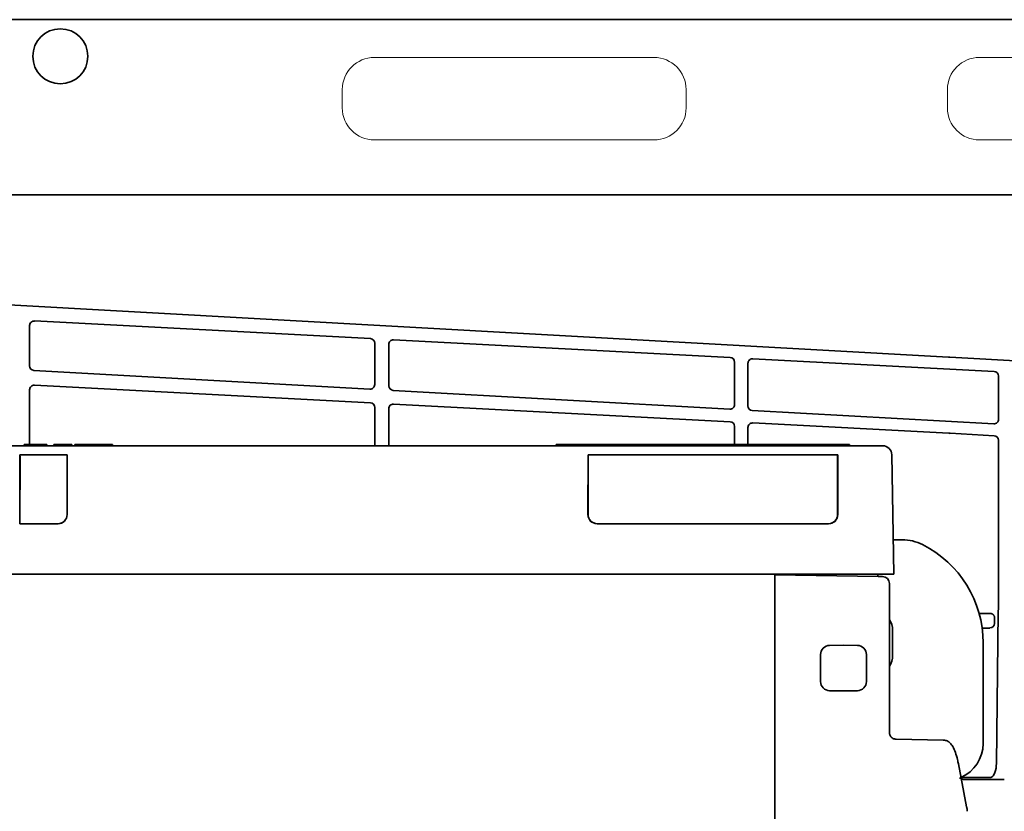
# Model space of a CAD drawing. Extents: x 5987 to 10491, y -672 to 3708.
# Drawn here: x 8497 to 8712, y 3477 to 3650 of the extents above; entities that cross this region are included whole.
import ezdxf

# ---------------------------------------------------------------- set-up
doc = ezdxf.new("R2010")
doc.units = 0
doc.header["$LTSCALE"] = 5
doc.layers.get('0').update_dxf_attribs({"linetype": 'CONTINUOUS', "lineweight": 0})
doc.layers.add('1', color=7, linetype='CONTINUOUS', true_color=0xffffff)

msp = doc.modelspace()

# ---------------------------------------------------------------- linework, layer by layer
for p, q in [((8635.64, 3641.28), (8574.64, 3641.28)), ((8767.64, 3641.28), (8706.64, 3641.28)), ((8567.64, 3634.28), (8567.64, 3630.28)), ((8642.64, 3630.28), (8642.64, 3634.28)), ((8699.64, 3634.28), (8699.64, 3630.28)), ((8574.64, 3623.28), (8635.64, 3623.28)), ((8706.64, 3623.28), (8767.64, 3623.28))]:
    msp.add_line(p, q)
for centre, start, end in [((8574.64, 3634.28), 90, 180), ((8635.64, 3634.28), 0, 90), ((8706.64, 3634.28), 90, 180), ((8574.64, 3630.28), 180, 270), ((8635.64, 3630.28), 270, 0), ((8706.64, 3630.28), 180, 270)]:
    msp.add_arc(centre, 7, start, end)
at = {"layer": '1', "color": 7, "linetype": 'Continuous', "lineweight": 35}
for p, q in [((9230.14, 3649.53), (8376.14, 3649.53)), ((9178.12, 3611.28), (8428.03, 3611.28)), ((8415.47, 3591.74), (8699.86, 3575.89)), ((8499.44, 3582.77), (8499.44, 3573.98)), ((8573.77, 3579.92), (8500.49, 3583.77)), ((8574.71, 3569.9), (8574.71, 3578.92)), ((8577.78, 3578.66), (8577.78, 3569.62)), ((8652.28, 3575.8), (8578.83, 3579.65)), ((8700.19, 3575.87), (8803.03, 3570.3)), ((8653.22, 3565.52), (8653.22, 3574.8)), ((8656.12, 3574.54), (8656.12, 3565.25)), ((8709.83, 3572.76), (8657.17, 3575.54)), ((8500.38, 3572.99), (8573.66, 3568.9)), ((8710.78, 3562.33), (8710.78, 3571.76)), ((8573.77, 3565.9), (8500.49, 3569.75)), ((8499.44, 3568.75), (8499.44, 3556.83)), ((8578.72, 3568.62), (8652.17, 3564.52)), ((8578.83, 3565.63), (8652.28, 3561.78)), ((8574.71, 3556.53), (8574.71, 3564.91)), ((8577.78, 3556.53), (8577.78, 3564.64)), ((8657.07, 3564.25), (8709.73, 3561.33)), ((8699.94, 3559.27), (8657.17, 3561.52)), ((8653.22, 3560.78), (8653.22, 3556.83)), ((8656.12, 3560.52), (8656.12, 3556.83)), ((8709.83, 3558.74), (8700.26, 3559.26)), ((8498.22, 3556.83), (8498.22, 3556.53)), ((8503.22, 3556.83), (8498.22, 3556.83)), ((8503.22, 3556.53), (8503.22, 3556.83)), ((8504.72, 3556.83), (8508.63, 3556.83)), ((8504.72, 3556.83), (8504.72, 3556.53)), ((8508.63, 3556.83), (8508.63, 3556.53)), ((8509.31, 3556.83), (8517.55, 3556.83)), ((8509.31, 3556.83), (8509.31, 3556.53)), ((8517.55, 3556.83), (8517.55, 3556.53)), ((8614.27, 3556.83), (8616.27, 3556.83)), ((8614.27, 3556.53), (8614.27, 3556.83)), ((8616.27, 3556.83), (8676.27, 3556.83)), ((8641.19, 3556.83), (8641.19, 3556.98)), ((8678.27, 3556.83), (8676.27, 3556.83)), ((8678.27, 3556.83), (8678.27, 3556.53)), ((8710.78, 3557.74), (8710.78, 3527.87)), ((8443.43, 3556.53), (8685.52, 3556.53)), ((8497.34, 3554.53), (8497.33, 3539.53)), ((8507.62, 3554.53), (8497.34, 3554.53)), ((8507.63, 3541.53), (8507.62, 3554.53)), ((8621.24, 3554.53), (8621.23, 3541.53)), ((8675.71, 3554.53), (8621.24, 3554.53)), ((8675.71, 3541.53), (8675.71, 3554.53)), ((8687.52, 3554.56), (8687.97, 3528.53)), ((8497.35, 3554.28), (8497.34, 3539.53)), ((8621.28, 3554.28), (8621.27, 3551.1)), ((8675.68, 3541.53), (8675.67, 3554.28)), ((8507.61, 3549.63), (8507.62, 3541.53)), ((8621.25, 3541.53), (8621.26, 3549.63)), ((8621.23, 3541.53), (8621.25, 3541.53)), ((8675.68, 3541.53), (8675.71, 3541.53)), ((8497.33, 3539.53), (8505.62, 3539.53)), ((8623.23, 3539.53), (8673.71, 3539.53)), ((8687.84, 3536.03), (8689.73, 3536.03)), ((8685.97, 3528.53), (8442.97, 3528.53)), ((8661.97, 3526.91), (8661.97, 3528.41)), ((8661.97, 3528.41), (8684.52, 3528.02)), ((8661.97, 3526.91), (8661.97, 3523.74)), ((8684.47, 3528.53), (8684.47, 3528.02)), ((8684.52, 3528.02), (8685.5, 3528)), ((8687.97, 3528.53), (8685.97, 3528.53)), ((8686.97, 3526.5), (8686.97, 3523.74)), ((8661.97, 3520.81), (8661.97, 3523.74)), ((8661.97, 3520.81), (8661.97, 3518.55)), ((8686.97, 3520.62), (8686.97, 3518.35)), ((8710.74, 3520.27), (8710.33, 3487.22)), ((8661.97, 3515.62), (8661.97, 3518.55)), ((8708.83, 3519.95), (8706.55, 3519.95)), ((8706.57, 3519.88), (8706.57, 3519.88)), ((8709.92, 3517.77), (8709.92, 3518.99)), ((8687.67, 3510.78), (8687.67, 3516.28)), ((8707.2, 3516.77), (8708.92, 3516.77)), ((8708.92, 3516.77), (8708.92, 3516.77)), ((8661.97, 3515.62), (8661.97, 3500.54)), ((8686.97, 3515.62), (8686.97, 3500.54)), ((8673.94, 3512.97), (8676.97, 3513.03)), ((8676.97, 3513.03), (8680.01, 3512.97)), ((8707.42, 3513.53), (8707.42, 3491.53)), ((8671.97, 3510.97), (8671.97, 3505.08)), ((8681.97, 3510.97), (8681.97, 3505.08)), ((8676.97, 3503.03), (8673.94, 3503.08)), ((8680.01, 3503.08), (8676.97, 3503.03)), ((8661.97, 3497.59), (8661.97, 3500.54)), ((8661.97, 3497.59), (8661.97, 3495.82)), ((8686.97, 3497.84), (8686.97, 3496.06)), ((8661.97, 3492.86), (8661.97, 3495.82)), ((8661.97, 3492.86), (8661.97, 3233.24)), ((8687.71, 3492.65), (8687.74, 3492.69)), ((8688.45, 3492.5), (8698.74, 3492.32)), ((8703.82, 3477.73), (8702.02, 3487.12)), ((8708.83, 3484.12), (8703.36, 3484.12)), ((8712.04, 3483.71), (8703.36, 3483.71))]:
    msp.add_line(p, q, dxfattribs=at)
at = {"layer": '1', "color": 51, "linetype": 'Continuous', "lineweight": 13}
for p, q in [((8616.27, 3556.83), (8616.27, 3556.53)), ((8676.27, 3556.53), (8676.27, 3556.83))]:
    msp.add_line(p, q, dxfattribs=at)
at = {"layer": '1', "color": 7, "linetype": 'Continuous', "lineweight": 35}
msp.add_circle((8506.14, 3641.53), 6, dxfattribs=at)
for centre, radius, start, end in [((8685.52, 3554.53), 2, 1, 90), ((8689.73, 3526.03), 10, 63.2345, 90), ((8683.42, 3513.53), 24, 0, 63.2345), ((8685.47, 3526.5), 1.5, 0, 89), ((8683.42, 3516.28), 4.25, 0, 33.3561), ((8673.97, 3510.97), 2, 91, 180), ((8679.97, 3510.97), 2, 0, 89), ((8683.42, 3510.78), 4.25, 326.6439, 0), ((8673.97, 3505.08), 2, 180, 269), ((8679.97, 3505.08), 2, 271, 0), ((8688.47, 3494), 1.5, 240.8126, 269), ((8699.42, 3491.53), 8, 293.2873, 0)]:
    msp.add_arc(centre, radius, start, end, dxfattribs=at)
at = {"layer": '1', "color": 7, "linetype": 'Continuous', "lineweight": 35, "extrusion": (0, 0, -1)}
for centre, major_axis, ratio, start_param, end_param in [((8500.44, 3582.77), (-0.829, -0.56), 0.999069, 0.594221, 2.218099), ((8573.71, 3578.92), (-0.996, -0.091), 0.99936, 1.71631, 3.232194), ((8578.78, 3578.66), (-0.829, -0.56), 0.999069, 0.594221, 2.218099), ((8700.19, 3576.43), (10.7, -0.58), 0.052331, 1.567956, 1.598621), ((8500.44, 3573.98), (0.821, -0.571), 0.999112, 1.017308, 2.533193), ((8652.22, 3574.8), (-0.996, -0.091), 0.99936, 1.71631, 3.232194), ((8657.12, 3574.54), (-0.829, -0.56), 0.999069, 0.594221, 2.218099), ((8709.78, 3571.76), (0.947, -0.321), 0.99941, 4.440303, 5.956188), ((8500.44, 3568.75), (-0.865, -0.501), 0.998992, 0.52525, 2.149129), ((8573.71, 3569.9), (0.996, -0.089), 0.999321, 6.194725, 7.818603), ((8578.78, 3569.62), (0.821, -0.571), 0.999112, 1.017308, 2.533193), ((8573.71, 3564.9), (0.999, -0.037), 0.999278, 4.730072, 6.245957), ((8578.78, 3564.64), (-0.829, -0.56), 0.999069, 0.594221, 2.218099), ((8652.22, 3565.52), (0.996, -0.089), 0.999321, 6.194725, 7.818603), ((8657.12, 3565.25), (0.821, -0.571), 0.999112, 1.017308, 2.533193), ((8652.22, 3560.78), (-0.996, -0.091), 0.99936, 1.71631, 3.232194), ((8657.12, 3560.52), (-0.829, -0.56), 0.999069, 0.594221, 2.218099), ((8709.78, 3562.33), (0.312, -0.954), 0.996071, 5.028618, 6.652497), ((8700.26, 3558.69), (10.7, -0.58), 0.052331, 4.678883, 4.709548), ((8709.78, 3557.74), (0.947, -0.321), 0.99941, 4.440303, 5.956188), ((8710.55, 3527.87), (0, -13.25), 0.017455, 4.712389, 5.323254), ((8708.83, 3520.05), (1.9, 0), 0.052408, 1.523874, 1.570796), ((8708.92, 3517.78), (0, -1), 0.995902, 4.712389, 6.283185), ((8708.83, 3487.28), (0, -3.21), 0.466805, 4.729842, 6.08457), ((8703.37, 3485.71), (1.49, -1.34), 0.998167, 1.277273, 1.427042)]:
    msp.add_ellipse(centre, major_axis=major_axis, ratio=ratio, start_param=start_param, end_param=end_param, dxfattribs=at)
at = {"layer": '1', "color": 7, "linetype": 'Continuous', "lineweight": 35}
for centre, major_axis, ratio, start_param, end_param in [((8621.28, 3554.28), (0, -0.25), 0.034921, 3.141593, 4.694936), ((8675.66, 3554.28), (0, -0.25), 0.034921, 1.58825, 3.141593), ((8621.33, 3549.56), (0, -2), 0.034921, 4.389487, 4.677482), ((8621.17, 3551.15), (0, -3), 0.034921, 1.247894, 1.553343), ((8505.62, 3541.53), (1.91, -0.6), 0.998143, 5.018061, 6.588858), ((8505.62, 3541.53), (1.7, -1.05), 0.998638, 5.292522, 6.837125), ((8623.23, 3541.53), (-1.9, -0.63), 0.998478, 5.96117, 7.531966), ((8623.26, 3541.53), (-1.7, -1.05), 0.998638, 5.729245, 7.300042), ((8673.68, 3541.53), (1.85, -0.77), 0.999139, 5.10524, 6.676037), ((8673.71, 3541.53), (1.9, -0.63), 0.998478, 5.034405, 6.605201)]:
    msp.add_ellipse(centre, major_axis=major_axis, ratio=ratio, start_param=start_param, end_param=end_param, dxfattribs=at)
for points, degree, knots in [([(8686.97, 3523.74), (8686.97, 3522.92), (8686.97, 3522.2), (8686.97, 3520.99), (8686.97, 3520.62)], 2, [0, 0, 0, 0.5, 0.5, 1, 1, 1]), ([(8709.92, 3518.99), (8709.92, 3519), (8709.92, 3519.02), (8709.92, 3519.06), (8709.92, 3519.08), (8709.91, 3519.13), (8709.91, 3519.16), (8709.9, 3519.21), (8709.89, 3519.23), (8709.88, 3519.26), (8709.88, 3519.28), (8709.86, 3519.32), (8709.85, 3519.35), (8709.83, 3519.41), (8709.81, 3519.44), (8709.78, 3519.49), (8709.77, 3519.51), (8709.73, 3519.56), (8709.71, 3519.58), (8709.67, 3519.63), (8709.65, 3519.65), (8709.61, 3519.69), (8709.59, 3519.71), (8709.54, 3519.75), (8709.52, 3519.77), (8709.44, 3519.82), (8709.39, 3519.85), (8709.31, 3519.88), (8709.3, 3519.88), (8709.26, 3519.89), (8709.25, 3519.9), (8709.2, 3519.91), (8709.17, 3519.92), (8709.1, 3519.94), (8709.07, 3519.94), (8709, 3519.95), (8708.96, 3519.95), (8708.92, 3519.95)], 3, [0, 0, 0, 0, 0.03125, 0.03125, 0.0625, 0.0625, 0.125, 0.125, 0.15625, 0.15625, 0.1875, 0.1875, 0.25, 0.25, 0.3125, 0.3125, 0.375, 0.375, 0.4375, 0.4375, 0.5, 0.5, 0.5625, 0.5625, 0.625, 0.625, 0.75, 0.75, 0.78125, 0.78125, 0.8125, 0.8125, 0.875, 0.875, 0.9375, 0.9375, 1, 1, 1, 1]), ([(8686.97, 3494), (8686.97, 3494), (8686.97, 3494), (8686.97, 3493.96), (8686.98, 3493.86), (8687, 3493.72), (8687.02, 3493.62), (8687.03, 3493.57)], 3, [0, 0, 0, 0, 0.000025, 0.000025, 0.33335, 0.666675, 1, 1, 1, 1]), ([(8687.03, 3493.57), (8687.04, 3493.57), (8687.04, 3493.56), (8687.05, 3493.54), (8687.05, 3493.52), (8687.06, 3493.51), (8687.06, 3493.49), (8687.07, 3493.47), (8687.08, 3493.45), (8687.08, 3493.44), (8687.09, 3493.42), (8687.1, 3493.4), (8687.1, 3493.39), (8687.11, 3493.37), (8687.12, 3493.35), (8687.13, 3493.33), (8687.14, 3493.32), (8687.15, 3493.3), (8687.16, 3493.28), (8687.16, 3493.27), (8687.17, 3493.25), (8687.18, 3493.23), (8687.19, 3493.22), (8687.2, 3493.2), (8687.21, 3493.18), (8687.23, 3493.17), (8687.24, 3493.15), (8687.25, 3493.13), (8687.26, 3493.12), (8687.27, 3493.1), (8687.28, 3493.09), (8687.3, 3493.07), (8687.31, 3493.06), (8687.32, 3493.04), (8687.33, 3493.02), (8687.35, 3493.01), (8687.36, 3492.99), (8687.37, 3492.98), (8687.39, 3492.96), (8687.4, 3492.95), (8687.42, 3492.93), (8687.43, 3492.92), (8687.45, 3492.91), (8687.46, 3492.89), (8687.48, 3492.88), (8687.49, 3492.86), (8687.51, 3492.85), (8687.53, 3492.84), (8687.54, 3492.82), (8687.56, 3492.81), (8687.58, 3492.8), (8687.59, 3492.78), (8687.61, 3492.77), (8687.63, 3492.76), (8687.65, 3492.75), (8687.67, 3492.74), (8687.68, 3492.72), (8687.7, 3492.71), (8687.72, 3492.7), (8687.74, 3492.69), (8687.74, 3492.69)], 3, [0, 0, 0, 0, 0.015471, 0.031003, 0.046598, 0.062255, 0.077974, 0.093755, 0.109598, 0.125503, 0.141471, 0.1575, 0.173591, 0.189745, 0.20596, 0.222238, 0.238578, 0.25498, 0.271444, 0.28797, 0.304558, 0.321209, 0.337921, 0.354696, 0.371533, 0.388432, 0.405393, 0.422416, 0.439502, 0.456649, 0.473859, 0.491131, 0.508465, 0.525861, 0.54332, 0.56084, 0.578423, 0.596068, 0.613775, 0.631545, 0.649376, 0.66727, 0.685226, 0.703245, 0.721325, 0.739468, 0.757673, 0.77594, 0.794269, 0.812661, 0.831115, 0.849631, 0.868209, 0.886849, 0.905552, 0.924317, 0.943145, 0.962034, 0.980986, 1, 1, 1, 1]), ([(8702.02, 3487.12), (8701.96, 3487.44), (8701.77, 3488.35), (8701.39, 3489.68), (8700.9, 3490.82), (8700.34, 3491.61), (8699.63, 3492.17), (8699.05, 3492.29), (8698.74, 3492.32)], 3, [0, 0, 0, 0, 0.11439, 0.340211, 0.575406, 0.741928, 0.873905, 1, 1, 1, 1]), ([(8703.36, 3483.71), (8703.36, 3483.71), (8703.34, 3483.71), (8703.32, 3483.71), (8703.3, 3483.71), (8703.28, 3483.71), (8703.25, 3483.71), (8703.23, 3483.71), (8703.21, 3483.71), (8703.19, 3483.72), (8703.17, 3483.72), (8703.14, 3483.72), (8703.12, 3483.72), (8703.1, 3483.73), (8703.08, 3483.73), (8703.06, 3483.73), (8703.04, 3483.74), (8703.01, 3483.74), (8702.99, 3483.74), (8702.97, 3483.75), (8702.95, 3483.75), (8702.93, 3483.76), (8702.91, 3483.76), (8702.89, 3483.77), (8702.86, 3483.77), (8702.84, 3483.78), (8702.82, 3483.78), (8702.8, 3483.79), (8702.78, 3483.79), (8702.76, 3483.8), (8702.74, 3483.81), (8702.72, 3483.81), (8702.7, 3483.82), (8702.68, 3483.83), (8702.65, 3483.84), (8702.63, 3483.84), (8702.61, 3483.85), (8702.59, 3483.86), (8702.57, 3483.87), (8702.55, 3483.88), (8702.53, 3483.89), (8702.52, 3483.89), (8702.51, 3483.9)], 3, [0, 0, 0, 0, 0.024913, 0.049823, 0.074731, 0.099637, 0.124542, 0.149446, 0.17435, 0.199254, 0.22416, 0.249067, 0.273976, 0.298889, 0.323805, 0.348725, 0.37365, 0.39858, 0.423516, 0.448458, 0.473408, 0.498365, 0.52333, 0.548304, 0.573288, 0.598282, 0.623286, 0.648301, 0.673328, 0.698368, 0.72342, 0.748486, 0.773565, 0.798659, 0.823768, 0.848893, 0.874034, 0.899192, 0.924367, 0.949559, 0.97477, 1, 1, 1, 1]), ([(8703.36, 3484.12), (8703.31, 3484.12), (8703.25, 3484.12), (8703.13, 3484.13), (8703.07, 3484.14), (8702.96, 3484.16), (8702.9, 3484.17), (8702.82, 3484.2), (8702.79, 3484.21), (8702.74, 3484.23), (8702.71, 3484.24), (8702.68, 3484.26)], 3, [0, 0, 0, 0, 0.25, 0.25, 0.5, 0.5, 0.75, 0.75, 0.875, 0.875, 1, 1, 1, 1]), ([(8709.13, 3484.13), (8709.08, 3484.12), (8709.03, 3484.12), (8708.93, 3484.12), (8708.88, 3484.12), (8708.83, 3484.12)], 3, [0, 0, 0, 0, 0.5, 0.5, 1, 1, 1, 1])]:
    msp.add_open_spline(points, degree=degree, knots=knots, dxfattribs=at)
for points, degree in [([(8686.97, 3518.35), (8686.97, 3515.62)], 1), ([(8686.97, 3500.54), (8686.97, 3497.84)], 1), ([(8686.97, 3496.06), (8686.97, 3495.66), (8686.97, 3494)], 2), ([(8703.87, 3477.53), (8703.84, 3477.62), (8703.82, 3477.73)], 2), ([(8703.96, 3476.77), (8703.98, 3477.19), (8703.86, 3477.52)], 2)]:
    msp.add_open_spline(points, degree=degree, dxfattribs=at)

doc.saveas('drawing.dxf')
